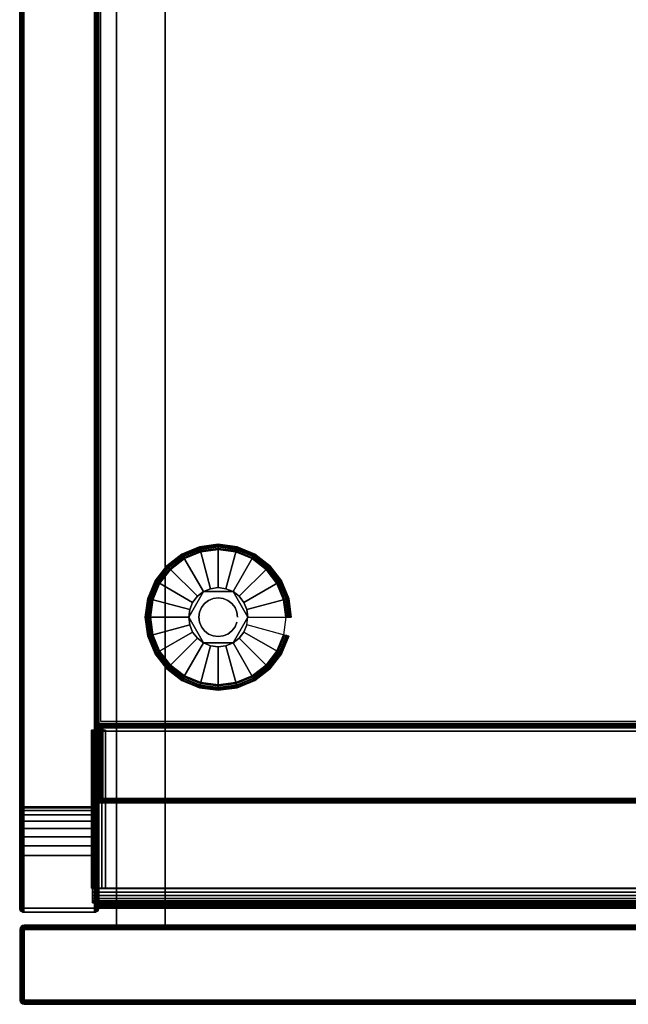
# Model space of a CAD drawing. Units: inches. Extents: x -0.2 to 36, y -21.1 to 0.
# Drawn here: x 0 to 5.8, y -19.9 to -10.5 of the extents above; entities that cross this region are included whole.
import ezdxf

# ---------------------------------------------------------------- set-up
doc = ezdxf.new("R2010")
doc.units = ezdxf.units.IN
doc.header["$MEASUREMENT"] = 0
for name, color, linetype in [('A-FURN-3-STOR-LWR-HRDWR-RAIL', 253, 'Continuous'), ('A-FURN-3-STOR-LWR-LVLR', 253, 'Continuous'), ('A-FURN-3-STOR-LWR-LVLR-HRDWR', 254, 'Continuous'), ('A-FURN-3-STOR-LWR-WD-BTTM-EDGE-HORZ', 255, 'Continuous'), ('A-FURN-3-STOR-LWR-WD-BTTM-SRFC-HORZ', 255, 'Continuous'), ('A-FURN-3-STOR-LWR-WD-DR-EDGE-HORZ', 255, 'Continuous'), ('A-FURN-3-STOR-LWR-WD-DR-EDGE-VERT', 255, 'Continuous'), ('A-FURN-3-STOR-LWR-WD-DR-SRFC-VERT', 255, 'Continuous'), ('A-FURN-3-STOR-LWR-WD-DRWR-EDGE-HORZ', 255, 'Continuous'), ('A-FURN-3-STOR-LWR-WD-DRWR-EDGE-VERT', 255, 'Continuous'), ('A-FURN-3-STOR-LWR-WD-DRWR-INTR', 251, 'Continuous'), ('A-FURN-3-STOR-LWR-WD-DRWR-SRFC-VERT', 255, 'Continuous'), ('A-FURN-3-STOR-LWR-WD-FRNT-EDGE-VERT', 255, 'Continuous'), ('A-FURN-3-STOR-LWR-WD-FRNT-SRFC-VERT', 255, 'Continuous'), ('A-FURN-3-STOR-LWR-WD-SDPNL-CORE', 33, 'Continuous'), ('A-FURN-3-STOR-LWR-WD-SDPNL-EDGE-HORZ', 255, 'Continuous'), ('A-FURN-3-STOR-LWR-WD-SDPNL-EDGE-VERT', 255, 'Continuous'), ('A-FURN-3-STOR-LWR-WD-SDPNL-SRFC-VERT', 255, 'Continuous')]:
    doc.layers.add(name, color=color, linetype=linetype)

msp = doc.modelspace()

# ---------------------------------------------------------------- linework, layer by layer
at = {"layer": 'A-FURN-3-STOR-LWR-HRDWR-RAIL'}
for points in [[(0.7205, -17.2877, 35.8655), (0.7205, -17.2782, 35.25), (0.7205, -18.7782, 35.25), (0.7205, -18.7782, 35.8655)], [(0.855, -18.7782, 35.25), (0.7205, -18.7782, 35.25), (0.7205, -17.2782, 35.25), (0.855, -17.2782, 35.25)], [(0.855, -17.2782, 35.25), (0.855, -17.2877, 35.8655), (0.855, -18.7782, 35.8655), (0.855, -18.7782, 35.25)], [(35.0765, -18.7782, 36), (35.0765, -17.2877, 36), (0.855, -17.2877, 36), (0.855, -18.7782, 36)], [(35.0765, -17.2877, 35.8655), (35.0765, -18.7782, 35.8655), (0.855, -18.7782, 35.8655), (0.855, -17.2877, 35.8655)], [(0.7205, -18.7782, 35.25), (0.855, -18.7782, 35.25), (0.855, -18.7782, 35.8655), (0.7205, -18.7782, 35.8655)], [(0.73, -18.7832, 36), (0.855, -18.7832, 36), (0.855, -18.7832, 35.8655), (0.73, -18.7832, 35.8605)], [(35.2015, -18.7832, 35.25), (35.2015, -18.9177, 35.25), (0.73, -18.9177, 35.25), (0.73, -18.7832, 35.25)], [(0.855, -18.7782, 35.8655), (0.855, -18.7832, 35.8655), (0.855, -18.7832, 36), (0.855, -18.7782, 36)], [(0.73, -18.9177, 35.8655), (0.73, -18.9177, 35.25), (35.2015, -18.9177, 35.25), (35.2015, -18.9177, 35.8655)]]:
    msp.add_3dface(points, dxfattribs=at)
for points, invisible_edges in [([(0.855, -17.2877, 35.8655), (0.855, -17.2782, 35.25), (0.7205, -17.2782, 35.25), (0.7205, -17.2877, 35.8655)], 8), ([(0.855, -17.2877, 35.8655), (0.7205, -17.2877, 35.8655), (0.7251, -17.2877, 35.9003), (0.7385, -17.2877, 35.9328)], 9), ([(0.855, -17.2877, 35.8655), (0.7385, -17.2877, 35.9328), (0.7599, -17.2877, 35.9606), (0.7877, -17.2877, 35.982)], 9), ([(0.855, -17.2877, 35.8655), (0.7877, -17.2877, 35.982), (0.8202, -17.2877, 35.9954), (35.0765, -17.2877, 35.8655)], 5), ([(35.0765, -17.2877, 35.8655), (0.8202, -17.2877, 35.9954), (0.855, -17.2877, 36), (35.0765, -17.2877, 36)], 9), ([(0.7385, -18.7782, 35.9328), (0.7251, -18.7782, 35.9003), (0.7205, -18.7782, 35.8655), (0.855, -18.7782, 35.8655)], 8), ([(0.73, -18.7832, 35.25), (0.73, -18.9177, 35.25), (0.73, -18.9177, 35.8655), (0.73, -18.7832, 35.8605)], 4), ([(0.73, -18.8505, 35.982), (0.73, -18.8181, 35.9954), (0.73, -18.7832, 36), (0.73, -18.7832, 35.8605)], 8), ([(0.73, -18.8997, 35.9328), (0.73, -18.8783, 35.9606), (0.73, -18.8505, 35.982), (0.73, -18.7832, 35.8605)], 12), ([(0.73, -18.9177, 35.8655), (0.73, -18.9132, 35.9003), (0.73, -18.8997, 35.9328), (0.73, -18.7832, 35.8605)], 12), ([(35.0765, -18.7832, 35.8655), (35.2015, -18.7832, 35.8605), (35.2015, -18.7832, 35.25), (0.73, -18.7832, 35.25)], 8), ([(0.73, -18.7832, 35.25), (0.73, -18.7832, 35.8605), (0.855, -18.7832, 35.8655), (35.0765, -18.7832, 35.8655)], 8), ([(0.7877, -18.7782, 35.982), (0.7599, -18.7782, 35.9606), (0.7385, -18.7782, 35.9328), (0.855, -18.7782, 35.8605)], 12), ([(0.855, -18.7782, 36), (0.8202, -18.7782, 35.9954), (0.7877, -18.7782, 35.982), (0.855, -18.7782, 35.8655)], 4)]:
    msp.add_3dface(points, dxfattribs=dict(at, invisible_edges=invisible_edges))
at = {"layer": 'A-FURN-3-STOR-LWR-LVLR'}
for points, invisible_edges in [([(1.6028, -16.7644), (1.4697, -16.6623), (1.6028, -15.6516), (1.7577, -15.5874)], 10), ([(1.7577, -15.5874), (1.924, -15.5655), (1.7577, -16.8286), (1.6028, -16.7644)], 10), ([(1.924, -16.8505), (1.7577, -16.8286), (1.924, -15.5655), (2.0903, -15.5874)], 10), ([(2.0903, -15.5874), (2.2452, -15.6516), (2.0903, -16.8286), (1.924, -16.8505)], 10), ([(1.4697, -15.7537), (1.6028, -15.6516), (1.4697, -16.6623), (1.3676, -16.5292)], 10), ([(2.2452, -16.7644), (2.0903, -16.8286), (2.2452, -15.6516), (2.3783, -15.7537)], 10), ([(1.3676, -16.5292), (1.3034, -16.3743), (1.3676, -15.8868), (1.4697, -15.7537)], 10), ([(2.3783, -15.7537), (2.4804, -15.8868), (2.3783, -16.6623), (2.2452, -16.7644)], 10), ([(1.3034, -16.3743), (1.2815, -16.208), (1.3034, -16.0417), (1.3676, -15.8868)], 8), ([(2.4804, -16.5292), (2.3783, -16.6623), (2.4804, -15.8868), (2.5446, -16.0417)], 10), ([(1.7835, -15.9646, 0.512), (1.6526, -16.1353, 0.512), (1.643, -16.208, 0.512)], 1), ([(1.7835, -15.9646, 0.512), (1.7253, -16.0093, 0.512), (1.6806, -16.0675, 0.512), (1.6526, -16.1353, 0.512)], 8), ([(2.0645, -15.9646, 0.512), (1.8513, -15.9366, 0.512), (1.7835, -15.9646, 0.512)], 1), ([(2.0645, -15.9646, 0.512), (1.9967, -15.9366, 0.512), (1.924, -15.927, 0.512), (1.8513, -15.9366, 0.512)], 8), ([(2.205, -16.208, 0.512), (2.1227, -16.0093, 0.512), (2.0645, -15.9646, 0.512)], 1), ([(2.205, -16.208, 0.512), (2.1954, -16.1353, 0.512), (2.1674, -16.0675, 0.512), (2.1227, -16.0093, 0.512)], 8), ([(2.5446, -16.0417), (2.5665, -16.208), (2.5446, -16.3743), (2.4804, -16.5292)], 8), ([(1.643, -16.208, 0.512), (1.6526, -16.2807, 0.512), (1.6806, -16.3485, 0.512), (1.7253, -16.4067, 0.512)], 8), ([(1.643, -16.208, 0.512), (1.7253, -16.4067, 0.512), (1.7835, -16.4514, 0.512)], 1), ([(2.0645, -16.4514, 0.512), (2.1954, -16.2807, 0.512), (2.205, -16.208, 0.512)], 1), ([(2.0645, -16.4514, 0.512), (2.1227, -16.4067, 0.512), (2.1674, -16.3485, 0.512), (2.1954, -16.2807, 0.512)], 8), ([(1.7835, -16.4514, 0.512), (1.8513, -16.4794, 0.512), (1.924, -16.489, 0.512), (1.9967, -16.4794, 0.512)], 8), ([(1.7835, -16.4514, 0.512), (1.9967, -16.4794, 0.512), (2.0645, -16.4514, 0.512)], 1)]:
    msp.add_3dface(points, dxfattribs=dict(at, invisible_edges=invisible_edges))
at = {"layer": 'A-FURN-3-STOR-LWR-LVLR-HRDWR'}
for points in [[(1.7835, -15.9646, 0.765), (1.7835, -15.9646, 0.512), (1.643, -16.208, 0.512), (1.643, -16.208, 0.765)], [(2.0645, -15.9646, 0.765), (2.0645, -15.9646, 0.512), (1.7835, -15.9646, 0.512), (1.7835, -15.9646, 0.765)], [(2.205, -16.208, 0.765), (2.205, -16.208, 0.512), (2.0645, -15.9646, 0.512), (2.0645, -15.9646, 0.765)], [(1.643, -16.208, 0.765), (1.643, -16.208, 0.512), (1.7835, -16.4514, 0.512), (1.7835, -16.4514, 0.765)], [(2.0645, -16.4514, 0.765), (2.0645, -16.4514, 0.512), (2.205, -16.208, 0.512), (2.205, -16.208, 0.765)], [(1.7835, -16.4514, 0.765), (1.7835, -16.4514, 0.512), (2.0645, -16.4514, 0.512), (2.0645, -16.4514, 0.765)]]:
    msp.add_3dface(points, dxfattribs=at)
at = {"layer": 'A-FURN-3-STOR-LWR-LVLR-HRDWR', "invisible_edges": 8}
for points in [[(2.0645, -15.9646, 0.765), (1.7835, -15.9646, 0.765), (1.643, -16.208, 0.765), (1.7835, -16.4514, 0.765)], [(1.7835, -16.4514, 0.765), (2.0645, -16.4514, 0.765), (2.205, -16.208, 0.765), (2.0645, -15.9646, 0.765)]]:
    msp.add_3dface(points, dxfattribs=at)
at = {"layer": 'A-FURN-3-STOR-LWR-WD-BTTM-SRFC-HORZ'}
for points in [[(0.789, -0.828, 5.527), (0.789, -18.9297, 5.527), (35.211, -18.9297, 5.527), (35.211, -0.828, 5.527)], [(0.809, -17.198, 2.777), (0.809, -0.848, 2.777), (35.191, -0.848, 2.777), (35.191, -17.198, 2.777)], [(35.211, -18.9297, 4.527), (0.789, -18.9297, 4.527), (0.789, -17.218, 4.527), (35.211, -17.218, 4.527)]]:
    msp.add_3dface(points, dxfattribs=at)
at = {"layer": 'A-FURN-3-STOR-LWR-WD-DR-SRFC-VERT'}
for points in [[(17.7735, -19.132, 4.527), (0.0815, -19.132, 4.527), (0.0815, -19.132, 31.1763), (17.7735, -19.132, 31.1763)], [(17.7735, -19.882, 31.1763), (0.0815, -19.882, 31.1763), (0.0815, -19.882, 4.527), (17.7735, -19.882, 4.527)]]:
    msp.add_3dface(points, dxfattribs=at)
at = {"layer": 'A-FURN-3-STOR-LWR-WD-DRWR-INTR'}
for points in [[(1.42, -2.6141, 34.9145), (0.959, -2.6141, 34.9145), (0.959, -19.132, 34.9145), (1.42, -19.132, 34.9145)], [(0.959, -19.132, 34.8547), (0.959, -19.132, 34.9145), (0.959, -2.6141, 34.9145), (0.959, -2.6141, 34.8547)], [(1.42, -19.132, 31.8904), (34.58, -19.132, 31.8904), (34.58, -2.6141, 31.8904), (1.42, -2.6141, 31.8904)], [(1.42, -19.132, 34.9145), (1.42, -19.132, 31.8904), (1.42, -2.6141, 31.8904), (1.42, -2.6141, 34.9145)]]:
    msp.add_3dface(points, dxfattribs=at)
at = {"layer": 'A-FURN-3-STOR-LWR-WD-DRWR-SRFC-VERT'}
for points in [[(17.7735, -19.132, 31.4334), (0.0815, -19.132, 31.4334), (0.0815, -19.132, 35.7809), (17.7735, -19.132, 35.7809)], [(17.7735, -19.882, 35.7809), (0.0815, -19.882, 35.7809), (0.0815, -19.882, 31.4334), (17.7735, -19.882, 31.4334)]]:
    msp.add_3dface(points, dxfattribs=at)
at = {"layer": 'A-FURN-3-STOR-LWR-WD-FRNT-SRFC-VERT'}
for points in [[(35.211, -17.218, 4.527), (35.211, -17.218, 0.539), (0.789, -17.218, 0.539), (0.789, -17.218, 4.527)], [(0.789, -17.968, 4.527), (0.789, -17.968, 0.539), (35.211, -17.968, 0.539), (35.211, -17.968, 4.527)]]:
    msp.add_3dface(points, dxfattribs=at)
at = {"layer": 'A-FURN-3-STOR-LWR-WD-SDPNL-CORE'}
msp.add_3dface([(0.789, -0.078, 36), (0.039, -0.078, 36), (0.039, -18.9687, 36), (0.789, -18.9687, 36)], dxfattribs=at)
at = {"layer": 'A-FURN-3-STOR-LWR-WD-SDPNL-EDGE-VERT'}
for points, invisible_edges in [([(0.039, -18.9687, 36), (0.0403, -18.9788, 36), (0.7877, -18.9788, 36), (0.789, -18.9687, 36)], 2), ([(0.7838, -18.9882, 36), (0.7877, -18.9788, 36), (0.0403, -18.9788, 36), (0.0442, -18.9882, 36)], 10), ([(0.0442, -18.9882, 36), (0.0504, -18.9963, 36), (0.7776, -18.9963, 36), (0.7838, -18.9882, 36)], 10), ([(0.7695, -19.0025, 36), (0.7776, -18.9963, 36), (0.0504, -18.9963, 36), (0.0585, -19.0025, 36)], 10), ([(0.0585, -19.0025, 36), (0.0679, -19.0064, 36), (0.7601, -19.0064, 36), (0.7695, -19.0025, 36)], 10), ([(0.75, -19.0077, 36), (0.7601, -19.0064, 36), (0.0679, -19.0064, 36), (0.078, -19.0077, 36)], 2)]:
    msp.add_3dface(points, dxfattribs=dict(at, invisible_edges=invisible_edges))
at = {"layer": 'A-FURN-3-STOR-LWR-WD-SDPNL-SRFC-VERT'}
for points, invisible_edges in [([(0.039, -0.078, 36), (0.039, -0.078, 0.539), (0.039, -17.968, 0.539), (0.039, -17.968, 4.027)], 8), ([(0.039, -18.468, 4.527), (0.039, -18.9687, 4.527), (0.039, -18.9687, 36), (0.039, -0.078, 36)], 8), ([(0.039, -0.078, 36), (0.039, -0.078, 36), (0.039, -18.3705, 4.5174), (0.039, -18.468, 4.527)], 10), ([(0.039, -18.2767, 4.4889), (0.039, -18.2767, 4.4889), (0.039, -18.3705, 4.5174), (0.039, -0.078, 36)], 12), ([(0.039, -0.078, 36), (0.039, -0.078, 36), (0.039, -18.1902, 4.4427), (0.039, -18.2767, 4.4889)], 10), ([(0.039, -18.1144, 4.3806), (0.039, -18.1144, 4.3806), (0.039, -18.1902, 4.4427), (0.039, -0.078, 36)], 12), ([(0.039, -18.0523, 4.3048), (0.039, -18.0523, 4.3048), (0.039, -18.1144, 4.3806), (0.039, -0.078, 36)], 12), ([(0.039, -18.0061, 4.2183), (0.039, -18.0061, 4.2183), (0.039, -18.0523, 4.3048), (0.039, -0.078, 36)], 12), ([(0.039, -0.078, 36), (0.039, -0.078, 36), (0.039, -17.9776, 4.1245), (0.039, -18.0061, 4.2183)], 10), ([(0.039, -17.968, 4.027), (0.039, -17.968, 4.027), (0.039, -17.9776, 4.1245), (0.039, -0.078, 36)], 12), ([(0.789, -17.968, 0.539), (0.789, -0.078, 0.539), (0.789, -0.078, 36), (0.789, -17.968, 4.027)], 4), ([(0.789, -18.9687, 36), (0.789, -18.9687, 4.527), (0.789, -18.468, 4.527), (0.789, -0.078, 36)], 4), ([(0.789, -18.3705, 4.5174), (0.789, -0.078, 36), (0.789, -0.078, 36), (0.789, -18.468, 4.527)], 5), ([(0.789, -18.3705, 4.5174), (0.789, -18.2767, 4.4889), (0.789, -18.2767, 4.4889), (0.789, -0.078, 36)], 12), ([(0.789, -18.1902, 4.4427), (0.789, -0.078, 36), (0.789, -0.078, 36), (0.789, -18.2767, 4.4889)], 5), ([(0.789, -18.1902, 4.4427), (0.789, -18.1144, 4.3806), (0.789, -18.1144, 4.3806), (0.789, -0.078, 36)], 12), ([(0.789, -18.1144, 4.3806), (0.789, -18.0523, 4.3048), (0.789, -18.0523, 4.3048), (0.789, -0.078, 36)], 12), ([(0.789, -18.0523, 4.3048), (0.789, -18.0061, 4.2183), (0.789, -18.0061, 4.2183), (0.789, -0.078, 36)], 12), ([(0.789, -17.9776, 4.1245), (0.789, -0.078, 36), (0.789, -0.078, 36), (0.789, -18.0061, 4.2183)], 5), ([(0.789, -17.9776, 4.1245), (0.789, -17.968, 4.027), (0.789, -17.968, 4.027), (0.789, -0.078, 36)], 12)]:
    msp.add_3dface(points, dxfattribs=dict(at, invisible_edges=invisible_edges))

# ---------------------------------------------------------------- meshes
at = {"layer": 'A-FURN-3-STOR-LWR-HRDWR-RAIL'}
mesh = msp.add_polymesh((2, 7), dxfattribs=at)
for k, corner in enumerate([(0.7205, -18.7782, 35.8655), (0.7251, -18.7782, 35.9003), (0.7385, -18.7782, 35.9328), (0.7599, -18.7782, 35.9606), (0.7877, -18.7782, 35.982), (0.8202, -18.7782, 35.9954), (0.855, -18.7782, 36), (0.7205, -17.2877, 35.8655), (0.7251, -17.2877, 35.9003), (0.7385, -17.2877, 35.9328), (0.7599, -17.2877, 35.9606), (0.7877, -17.2877, 35.982), (0.8202, -17.2877, 35.9954), (0.855, -17.2877, 36)]):
    mesh.set_mesh_vertex(divmod(k, 7), corner)
mesh = msp.add_polymesh((2, 7), dxfattribs=at)
for k, corner in enumerate([(0.73, -18.7832, 36), (0.73, -18.8181, 35.9954), (0.73, -18.8505, 35.982), (0.73, -18.8783, 35.9606), (0.73, -18.8997, 35.9328), (0.73, -18.9132, 35.9003), (0.73, -18.9177, 35.8655), (35.2015, -18.7832, 36), (35.2015, -18.8181, 35.9954), (35.2015, -18.8505, 35.982), (35.2015, -18.8783, 35.9606), (35.2015, -18.8997, 35.9328), (35.2015, -18.9132, 35.9003), (35.2015, -18.9177, 35.8655)]):
    mesh.set_mesh_vertex(divmod(k, 7), corner)
at = {"layer": 'A-FURN-3-STOR-LWR-LVLR'}
mesh = msp.add_polymesh((24, 9), dxfattribs=dict(at, m_close=True))
for k, corner in enumerate([(2.205, -16.208, 0.512), (2.5763, -16.208, 0.438), (2.5969, -16.208, 0.4286), (2.6113, -16.208, 0.4111), (2.6165, -16.208, 0.389), (2.6165, -16.208, 0.05), (2.6098, -16.208, 0.025), (2.5915, -16.208, 0.0067), (2.5665, -16.208), (2.1954, -16.1353, 0.512), (2.554, -16.0392, 0.438), (2.574, -16.0338, 0.4286), (2.5879, -16.0301, 0.4111), (2.5929, -16.0288, 0.389), (2.5929, -16.0288, 0.05), (2.5864, -16.0305, 0.025), (2.5688, -16.0352, 0.0067), (2.5446, -16.0417), (2.1674, -16.0675, 0.512), (2.4889, -15.8819, 0.438), (2.5068, -15.8715, 0.4286), (2.5193, -15.8643, 0.4111), (2.5237, -15.8618, 0.389), (2.5237, -15.8618, 0.05), (2.5179, -15.8651, 0.025), (2.5021, -15.8743, 0.0067), (2.4804, -15.8868), (2.1227, -16.0093, 0.512), (2.3852, -15.7468, 0.438), (2.3998, -15.7322, 0.4286), (2.41, -15.722, 0.4111), (2.4137, -15.7183, 0.389), (2.4137, -15.7183, 0.05), (2.4089, -15.7231, 0.025), (2.396, -15.736, 0.0067), (2.3783, -15.7537), (2.0645, -15.9646, 0.512), (2.2501, -15.6431, 0.438), (2.2605, -15.6252, 0.4286), (2.2677, -15.6127, 0.4111), (2.2703, -15.6083, 0.389), (2.2703, -15.6083, 0.05), (2.2669, -15.6141, 0.025), (2.2577, -15.6299, 0.0067), (2.2452, -15.6516), (1.9967, -15.9366, 0.512), (2.0928, -15.578, 0.438), (2.0982, -15.558, 0.4286), (2.1019, -15.5441, 0.4111), (2.1032, -15.5391, 0.389), (2.1032, -15.5391, 0.05), (2.1015, -15.5456, 0.025), (2.0968, -15.5632, 0.0067), (2.0903, -15.5874), (1.924, -15.927, 0.512), (1.924, -15.5557, 0.438), (1.924, -15.5351, 0.4286), (1.924, -15.5207, 0.4111), (1.924, -15.5155, 0.389), (1.924, -15.5155, 0.05), (1.924, -15.5222, 0.025), (1.924, -15.5405, 0.0067), (1.924, -15.5655), (1.8513, -15.9366, 0.512), (1.7552, -15.578, 0.438), (1.7498, -15.558, 0.4286), (1.7461, -15.5441, 0.4111), (1.7448, -15.5391, 0.389), (1.7448, -15.5391, 0.05), (1.7465, -15.5456, 0.025), (1.7512, -15.5632, 0.0067), (1.7577, -15.5874), (1.7835, -15.9646, 0.512), (1.5979, -15.6431, 0.438), (1.5875, -15.6252, 0.4286), (1.5803, -15.6127, 0.4111), (1.5777, -15.6083, 0.389), (1.5777, -15.6083, 0.05), (1.5811, -15.6141, 0.025), (1.5902, -15.6299, 0.0067), (1.6028, -15.6516), (1.7253, -16.0093, 0.512), (1.4628, -15.7468, 0.438), (1.4482, -15.7322, 0.4286), (1.438, -15.722, 0.4111), (1.4343, -15.7183, 0.389), (1.4343, -15.7183, 0.05), (1.4391, -15.7231, 0.025), (1.452, -15.736, 0.0067), (1.4697, -15.7537), (1.6806, -16.0675, 0.512), (1.3591, -15.8819, 0.438), (1.3412, -15.8715, 0.4286), (1.3287, -15.8643, 0.4111), (1.3243, -15.8618, 0.389), (1.3243, -15.8618, 0.05), (1.3301, -15.8651, 0.025), (1.3459, -15.8743, 0.0067), (1.3676, -15.8868), (1.6526, -16.1353, 0.512), (1.294, -16.0392, 0.438), (1.274, -16.0338, 0.4286), (1.2601, -16.0301, 0.4111), (1.2551, -16.0288, 0.389), (1.2551, -16.0288, 0.05), (1.2616, -16.0305, 0.025), (1.2792, -16.0352, 0.0067), (1.3034, -16.0417), (1.643, -16.208, 0.512), (1.2717, -16.208, 0.438), (1.2511, -16.208, 0.4286), (1.2367, -16.208, 0.4111), (1.2315, -16.208, 0.389), (1.2315, -16.208, 0.05), (1.2382, -16.208, 0.025), (1.2565, -16.208, 0.0067), (1.2815, -16.208), (1.6526, -16.2807, 0.512), (1.294, -16.3768, 0.438), (1.274, -16.3822, 0.4286), (1.2601, -16.3859, 0.4111), (1.2551, -16.3872, 0.389), (1.2551, -16.3872, 0.05), (1.2616, -16.3855, 0.025), (1.2792, -16.3808, 0.0067), (1.3034, -16.3743), (1.6806, -16.3485, 0.512), (1.3591, -16.5341, 0.438), (1.3412, -16.5445, 0.4286), (1.3287, -16.5517, 0.4111), (1.3243, -16.5543, 0.389), (1.3243, -16.5543, 0.05), (1.3301, -16.5509, 0.025), (1.3459, -16.5418, 0.0067), (1.3676, -16.5292), (1.7253, -16.4067, 0.512), (1.4628, -16.6692, 0.438), (1.4482, -16.6838, 0.4286), (1.438, -16.694, 0.4111), (1.4343, -16.6977, 0.389), (1.4343, -16.6977, 0.05), (1.4391, -16.6929, 0.025), (1.452, -16.68, 0.0067), (1.4697, -16.6623), (1.7835, -16.4514, 0.512), (1.5979, -16.7729, 0.438), (1.5875, -16.7908, 0.4286), (1.5803, -16.8033, 0.4111), (1.5777, -16.8077, 0.389), (1.5777, -16.8077, 0.05), (1.5811, -16.8019, 0.025), (1.5902, -16.7861, 0.0067), (1.6028, -16.7644), (1.8513, -16.4794, 0.512), (1.7552, -16.838, 0.438), (1.7498, -16.858, 0.4286), (1.7461, -16.8719, 0.4111), (1.7448, -16.8769, 0.389), (1.7448, -16.8769, 0.05), (1.7465, -16.8704, 0.025), (1.7512, -16.8528, 0.0067), (1.7577, -16.8286), (1.924, -16.489, 0.512), (1.924, -16.8603, 0.438), (1.924, -16.8809, 0.4286), (1.924, -16.8953, 0.4111), (1.924, -16.9005, 0.389), (1.924, -16.9005, 0.05), (1.924, -16.8938, 0.025), (1.924, -16.8755, 0.0067), (1.924, -16.8505), (1.9967, -16.4794, 0.512), (2.0928, -16.838, 0.438), (2.0982, -16.858, 0.4286), (2.1019, -16.8719, 0.4111), (2.1032, -16.8769, 0.389), (2.1032, -16.8769, 0.05), (2.1015, -16.8704, 0.025), (2.0968, -16.8528, 0.0067), (2.0903, -16.8286), (2.0645, -16.4514, 0.512), (2.2501, -16.7729, 0.438), (2.2605, -16.7908, 0.4286), (2.2677, -16.8033, 0.4111), (2.2703, -16.8077, 0.389), (2.2703, -16.8077, 0.05), (2.2669, -16.8019, 0.025), (2.2577, -16.7861, 0.0067), (2.2452, -16.7644), (2.1227, -16.4067, 0.512), (2.3852, -16.6692, 0.438), (2.3998, -16.6838, 0.4286), (2.41, -16.694, 0.4111), (2.4137, -16.6977, 0.389), (2.4137, -16.6977, 0.05), (2.4089, -16.6929, 0.025), (2.396, -16.68, 0.0067), (2.3783, -16.6623), (2.1674, -16.3485, 0.512), (2.4889, -16.5341, 0.438), (2.5068, -16.5445, 0.4286), (2.5193, -16.5517, 0.4111), (2.5237, -16.5543, 0.389), (2.5237, -16.5543, 0.05), (2.5179, -16.5509, 0.025), (2.5021, -16.5418, 0.0067), (2.4804, -16.5292), (2.1954, -16.2807, 0.512), (2.554, -16.3768, 0.438), (2.574, -16.3822, 0.4286), (2.5879, -16.3859, 0.4111), (2.5929, -16.3872, 0.389), (2.5929, -16.3872, 0.05), (2.5864, -16.3855, 0.025), (2.5688, -16.3808, 0.0067), (2.5446, -16.3743)]):
    mesh.set_mesh_vertex(divmod(k, 9), corner)
mesh = msp.add_polymesh((2, 24), dxfattribs=dict(at, n_close=True))
for k, corner in enumerate([(2.108, -16.208, 0.765), (2.1017, -16.1604, 0.765), (2.0833, -16.116, 0.765), (2.0541, -16.0779, 0.765), (2.016, -16.0487, 0.765), (1.9716, -16.0303, 0.765), (1.924, -16.024, 0.765), (1.8764, -16.0303, 0.765), (1.832, -16.0487, 0.765), (1.7939, -16.0779, 0.765), (1.7647, -16.116, 0.765), (1.7463, -16.1604, 0.765), (1.74, -16.208, 0.765), (1.7463, -16.2556, 0.765), (1.7647, -16.3, 0.765), (1.7939, -16.3381, 0.765), (1.832, -16.3673, 0.765), (1.8764, -16.3857, 0.765), (1.924, -16.392, 0.765), (1.9716, -16.3857, 0.765), (2.016, -16.3673, 0.765), (2.0541, -16.3381, 0.765), (2.0833, -16.3, 0.765), (2.1017, -16.2556, 0.765), (2.108, -16.208, 2.777), (2.1017, -16.1604, 2.777), (2.0833, -16.116, 2.777), (2.0541, -16.0779, 2.777), (2.016, -16.0487, 2.777), (1.9716, -16.0303, 2.777), (1.924, -16.024, 2.777), (1.8764, -16.0303, 2.777), (1.832, -16.0487, 2.777), (1.7939, -16.0779, 2.777), (1.7647, -16.116, 2.777), (1.7463, -16.1604, 2.777), (1.74, -16.208, 2.777), (1.7463, -16.2556, 2.777), (1.7647, -16.3, 2.777), (1.7939, -16.3381, 2.777), (1.832, -16.3673, 2.777), (1.8764, -16.3857, 2.777), (1.924, -16.392, 2.777), (1.9716, -16.3857, 2.777), (2.016, -16.3673, 2.777), (2.0541, -16.3381, 2.777), (2.0833, -16.3, 2.777), (2.1017, -16.2556, 2.777)]):
    mesh.set_mesh_vertex(divmod(k, 24), corner)
at = {"layer": 'A-FURN-3-STOR-LWR-WD-BTTM-EDGE-HORZ'}
mesh = msp.add_polymesh((2, 14), dxfattribs=at)
for k, corner in enumerate([(0.789, -18.9297, 5.527), (0.789, -18.9398, 5.5257), (0.789, -18.9492, 5.5218), (0.789, -18.9573, 5.5156), (0.789, -18.9635, 5.5075), (0.789, -18.9674, 5.4981), (0.789, -18.9687, 5.488), (0.789, -18.9687, 4.566), (0.789, -18.9674, 4.5559), (0.789, -18.9635, 4.5465), (0.789, -18.9573, 4.5384), (0.789, -18.9492, 4.5322), (0.789, -18.9398, 4.5283), (0.789, -18.9297, 4.527), (35.211, -18.9297, 5.527), (35.211, -18.9398, 5.5257), (35.211, -18.9492, 5.5218), (35.211, -18.9573, 5.5156), (35.211, -18.9635, 5.5075), (35.211, -18.9674, 5.4981), (35.211, -18.9687, 5.488), (35.211, -18.9687, 4.566), (35.211, -18.9674, 4.5559), (35.211, -18.9635, 4.5465), (35.211, -18.9573, 4.5384), (35.211, -18.9492, 4.5322), (35.211, -18.9398, 4.5283), (35.211, -18.9297, 4.527)]):
    mesh.set_mesh_vertex(divmod(k, 14), corner)
at = {"layer": 'A-FURN-3-STOR-LWR-WD-DR-EDGE-HORZ'}
mesh = msp.add_polymesh((7, 10), dxfattribs=at)
for k, corner in enumerate([(0.0815, -19.132, 4.527), (0.0815, -19.135, 4.5121), (0.0815, -19.1434, 4.4994), (0.0815, -19.1561, 4.491), (0.0815, -19.171, 4.488), (0.0815, -19.843, 4.488), (0.0815, -19.8579, 4.491), (0.0815, -19.8706, 4.4994), (0.0815, -19.879, 4.5121), (0.0815, -19.882, 4.527), (0.0815, -19.132, 4.527), (0.0776, -19.135, 4.5126), (0.0744, -19.1434, 4.5004), (0.0722, -19.1561, 4.4922), (0.0714, -19.171, 4.4893), (0.0714, -19.843, 4.4893), (0.0722, -19.8579, 4.4922), (0.0744, -19.8706, 4.5004), (0.0776, -19.879, 4.5126), (0.0815, -19.882, 4.527), (0.0815, -19.132, 4.527), (0.074, -19.135, 4.5141), (0.0677, -19.1434, 4.5031), (0.0635, -19.1561, 4.4958), (0.062, -19.171, 4.4932), (0.062, -19.843, 4.4932), (0.0635, -19.8579, 4.4958), (0.0677, -19.8706, 4.5031), (0.074, -19.879, 4.5141), (0.0815, -19.882, 4.527), (0.0815, -19.132, 4.527), (0.0709, -19.135, 4.5164), (0.062, -19.1434, 4.5075), (0.056, -19.1561, 4.5015), (0.0539, -19.171, 4.4994), (0.0539, -19.843, 4.4994), (0.056, -19.8579, 4.5015), (0.062, -19.8706, 4.5075), (0.0709, -19.879, 4.5164), (0.0815, -19.882, 4.527), (0.0815, -19.132, 4.527), (0.0686, -19.135, 4.5195), (0.0576, -19.1434, 4.5132), (0.0503, -19.1561, 4.509), (0.0477, -19.171, 4.5075), (0.0477, -19.843, 4.5075), (0.0503, -19.8579, 4.509), (0.0576, -19.8706, 4.5132), (0.0686, -19.879, 4.5195), (0.0815, -19.882, 4.527), (0.0815, -19.132, 4.527), (0.0671, -19.135, 4.5231), (0.0549, -19.1434, 4.5199), (0.0467, -19.1561, 4.5177), (0.0438, -19.171, 4.5169), (0.0438, -19.843, 4.5169), (0.0467, -19.8579, 4.5177), (0.0549, -19.8706, 4.5199), (0.0671, -19.879, 4.5231), (0.0815, -19.882, 4.527), (0.0815, -19.132, 4.527), (0.0666, -19.135, 4.527), (0.0539, -19.1434, 4.527), (0.0455, -19.1561, 4.527), (0.0425, -19.171, 4.527), (0.0425, -19.843, 4.527), (0.0455, -19.8579, 4.527), (0.0539, -19.8706, 4.527), (0.0666, -19.879, 4.527), (0.0815, -19.882, 4.527)]):
    mesh.set_mesh_vertex(divmod(k, 10), corner)
mesh = msp.add_polymesh((7, 10), dxfattribs=at)
for k, corner in enumerate([(0.0815, -19.132, 31.1763), (0.0666, -19.135, 31.1763), (0.0539, -19.1434, 31.1763), (0.0455, -19.1561, 31.1763), (0.0425, -19.171, 31.1763), (0.0425, -19.843, 31.1763), (0.0455, -19.8579, 31.1763), (0.0539, -19.8706, 31.1763), (0.0666, -19.879, 31.1763), (0.0815, -19.882, 31.1763), (0.0815, -19.132, 31.1763), (0.0671, -19.135, 31.1801), (0.0549, -19.1434, 31.1834), (0.0467, -19.1561, 31.1856), (0.0438, -19.171, 31.1864), (0.0438, -19.843, 31.1864), (0.0467, -19.8579, 31.1856), (0.0549, -19.8706, 31.1834), (0.0671, -19.879, 31.1801), (0.0815, -19.882, 31.1763), (0.0815, -19.132, 31.1763), (0.0686, -19.135, 31.1837), (0.0576, -19.1434, 31.1901), (0.0503, -19.1561, 31.1943), (0.0477, -19.171, 31.1958), (0.0477, -19.843, 31.1958), (0.0503, -19.8579, 31.1943), (0.0576, -19.8706, 31.1901), (0.0686, -19.879, 31.1837), (0.0815, -19.882, 31.1763), (0.0815, -19.132, 31.1763), (0.0709, -19.135, 31.1868), (0.062, -19.1434, 31.1958), (0.056, -19.1561, 31.2018), (0.0539, -19.171, 31.2039), (0.0539, -19.843, 31.2039), (0.056, -19.8579, 31.2018), (0.062, -19.8706, 31.1958), (0.0709, -19.879, 31.1868), (0.0815, -19.882, 31.1763), (0.0815, -19.132, 31.1763), (0.074, -19.135, 31.1892), (0.0677, -19.1434, 31.2002), (0.0635, -19.1561, 31.2075), (0.062, -19.171, 31.2101), (0.062, -19.843, 31.2101), (0.0635, -19.8579, 31.2075), (0.0677, -19.8706, 31.2002), (0.074, -19.879, 31.1892), (0.0815, -19.882, 31.1763), (0.0815, -19.132, 31.1763), (0.0776, -19.135, 31.1907), (0.0744, -19.1434, 31.2029), (0.0722, -19.1561, 31.2111), (0.0714, -19.171, 31.2139), (0.0714, -19.843, 31.2139), (0.0722, -19.8579, 31.2111), (0.0744, -19.8706, 31.2029), (0.0776, -19.879, 31.1907), (0.0815, -19.882, 31.1763), (0.0815, -19.132, 31.1763), (0.0815, -19.135, 31.1912), (0.0815, -19.1434, 31.2039), (0.0815, -19.1561, 31.2123), (0.0815, -19.171, 31.2153), (0.0815, -19.843, 31.2153), (0.0815, -19.8579, 31.2123), (0.0815, -19.8706, 31.2039), (0.0815, -19.879, 31.1912), (0.0815, -19.882, 31.1763)]):
    mesh.set_mesh_vertex(divmod(k, 10), corner)
mesh = msp.add_polymesh((2, 10), dxfattribs=at)
for k, corner in enumerate([(17.7735, -19.132, 4.527), (17.7735, -19.135, 4.5121), (17.7735, -19.1434, 4.4994), (17.7735, -19.1561, 4.491), (17.7735, -19.171, 4.488), (17.7735, -19.843, 4.488), (17.7735, -19.8579, 4.491), (17.7735, -19.8706, 4.4994), (17.7735, -19.879, 4.5121), (17.7735, -19.882, 4.527), (0.0815, -19.132, 4.527), (0.0815, -19.135, 4.5121), (0.0815, -19.1434, 4.4994), (0.0815, -19.1561, 4.491), (0.0815, -19.171, 4.488), (0.0815, -19.843, 4.488), (0.0815, -19.8579, 4.491), (0.0815, -19.8706, 4.4994), (0.0815, -19.879, 4.5121), (0.0815, -19.882, 4.527)]):
    mesh.set_mesh_vertex(divmod(k, 10), corner)
mesh = msp.add_polymesh((2, 10), dxfattribs=at)
for k, corner in enumerate([(0.0815, -19.132, 31.1763), (0.0815, -19.135, 31.1912), (0.0815, -19.1434, 31.2039), (0.0815, -19.1561, 31.2123), (0.0815, -19.171, 31.2153), (0.0815, -19.843, 31.2153), (0.0815, -19.8579, 31.2123), (0.0815, -19.8706, 31.2039), (0.0815, -19.879, 31.1912), (0.0815, -19.882, 31.1763), (17.7735, -19.132, 31.1763), (17.7735, -19.135, 31.1912), (17.7735, -19.1434, 31.2039), (17.7735, -19.1561, 31.2123), (17.7735, -19.171, 31.2153), (17.7735, -19.843, 31.2153), (17.7735, -19.8579, 31.2123), (17.7735, -19.8706, 31.2039), (17.7735, -19.879, 31.1912), (17.7735, -19.882, 31.1763)]):
    mesh.set_mesh_vertex(divmod(k, 10), corner)
at = {"layer": 'A-FURN-3-STOR-LWR-WD-DR-EDGE-VERT'}
mesh = msp.add_polymesh((2, 10), dxfattribs=at)
for k, corner in enumerate([(0.0815, -19.132, 4.527), (0.0666, -19.135, 4.527), (0.0539, -19.1434, 4.527), (0.0455, -19.1561, 4.527), (0.0425, -19.171, 4.527), (0.0425, -19.843, 4.527), (0.0455, -19.8579, 4.527), (0.0539, -19.8706, 4.527), (0.0666, -19.879, 4.527), (0.0815, -19.882, 4.527), (0.0815, -19.132, 31.1763), (0.0666, -19.135, 31.1763), (0.0539, -19.1434, 31.1763), (0.0455, -19.1561, 31.1763), (0.0425, -19.171, 31.1763), (0.0425, -19.843, 31.1763), (0.0455, -19.8579, 31.1763), (0.0539, -19.8706, 31.1763), (0.0666, -19.879, 31.1763), (0.0815, -19.882, 31.1763)]):
    mesh.set_mesh_vertex(divmod(k, 10), corner)
at = {"layer": 'A-FURN-3-STOR-LWR-WD-DRWR-EDGE-HORZ'}
mesh = msp.add_polymesh((7, 10), dxfattribs=at)
for k, corner in enumerate([(0.0815, -19.132, 31.4334), (0.0815, -19.135, 31.4184), (0.0815, -19.1434, 31.4058), (0.0815, -19.1561, 31.3973), (0.0815, -19.171, 31.3944), (0.0815, -19.843, 31.3944), (0.0815, -19.8579, 31.3973), (0.0815, -19.8706, 31.4058), (0.0815, -19.879, 31.4184), (0.0815, -19.882, 31.4334), (0.0815, -19.132, 31.4334), (0.0776, -19.135, 31.419), (0.0744, -19.1434, 31.4067), (0.0722, -19.1561, 31.3986), (0.0714, -19.171, 31.3957), (0.0714, -19.843, 31.3957), (0.0722, -19.8579, 31.3986), (0.0744, -19.8706, 31.4067), (0.0776, -19.879, 31.419), (0.0815, -19.882, 31.4334), (0.0815, -19.132, 31.4334), (0.074, -19.135, 31.4204), (0.0677, -19.1434, 31.4095), (0.0635, -19.1561, 31.4022), (0.062, -19.171, 31.3996), (0.062, -19.843, 31.3996), (0.0635, -19.8579, 31.4022), (0.0677, -19.8706, 31.4095), (0.074, -19.879, 31.4204), (0.0815, -19.882, 31.4334), (0.0815, -19.132, 31.4334), (0.0709, -19.135, 31.4228), (0.062, -19.1434, 31.4139), (0.056, -19.1561, 31.4079), (0.0539, -19.171, 31.4058), (0.0539, -19.843, 31.4058), (0.056, -19.8579, 31.4079), (0.062, -19.8706, 31.4139), (0.0709, -19.879, 31.4228), (0.0815, -19.882, 31.4334), (0.0815, -19.132, 31.4334), (0.0686, -19.135, 31.4259), (0.0576, -19.1434, 31.4196), (0.0503, -19.1561, 31.4154), (0.0477, -19.171, 31.4139), (0.0477, -19.843, 31.4139), (0.0503, -19.8579, 31.4154), (0.0576, -19.8706, 31.4196), (0.0686, -19.879, 31.4259), (0.0815, -19.882, 31.4334), (0.0815, -19.132, 31.4334), (0.0671, -19.135, 31.4295), (0.0549, -19.1434, 31.4262), (0.0467, -19.1561, 31.424), (0.0438, -19.171, 31.4233), (0.0438, -19.843, 31.4233), (0.0467, -19.8579, 31.424), (0.0549, -19.8706, 31.4262), (0.0671, -19.879, 31.4295), (0.0815, -19.882, 31.4334), (0.0815, -19.132, 31.4334), (0.0666, -19.135, 31.4334), (0.0539, -19.1434, 31.4334), (0.0455, -19.1561, 31.4334), (0.0425, -19.171, 31.4334), (0.0425, -19.843, 31.4334), (0.0455, -19.8579, 31.4334), (0.0539, -19.8706, 31.4334), (0.0666, -19.879, 31.4334), (0.0815, -19.882, 31.4334)]):
    mesh.set_mesh_vertex(divmod(k, 10), corner)
mesh = msp.add_polymesh((7, 10), dxfattribs=at)
for k, corner in enumerate([(0.0815, -19.132, 35.7809), (0.0666, -19.135, 35.7809), (0.0539, -19.1434, 35.7809), (0.0455, -19.1561, 35.7809), (0.0425, -19.171, 35.7809), (0.0425, -19.843, 35.7809), (0.0455, -19.8579, 35.7809), (0.0539, -19.8706, 35.7809), (0.0666, -19.879, 35.7809), (0.0815, -19.882, 35.7809), (0.0815, -19.132, 35.7809), (0.0671, -19.135, 35.7848), (0.0549, -19.1434, 35.788), (0.0467, -19.1561, 35.7902), (0.0438, -19.171, 35.791), (0.0438, -19.843, 35.791), (0.0467, -19.8579, 35.7902), (0.0549, -19.8706, 35.788), (0.0671, -19.879, 35.7848), (0.0815, -19.882, 35.7809), (0.0815, -19.132, 35.7809), (0.0686, -19.135, 35.7884), (0.0576, -19.1434, 35.7947), (0.0503, -19.1561, 35.7989), (0.0477, -19.171, 35.8004), (0.0477, -19.843, 35.8004), (0.0503, -19.8579, 35.7989), (0.0576, -19.8706, 35.7947), (0.0686, -19.879, 35.7884), (0.0815, -19.882, 35.7809), (0.0815, -19.132, 35.7809), (0.0709, -19.135, 35.7915), (0.062, -19.1434, 35.8004), (0.056, -19.1561, 35.8064), (0.0539, -19.171, 35.8085), (0.0539, -19.843, 35.8085), (0.056, -19.8579, 35.8064), (0.062, -19.8706, 35.8004), (0.0709, -19.879, 35.7915), (0.0815, -19.882, 35.7809), (0.0815, -19.132, 35.7809), (0.074, -19.135, 35.7938), (0.0677, -19.1434, 35.8048), (0.0635, -19.1561, 35.8121), (0.062, -19.171, 35.8147), (0.062, -19.843, 35.8147), (0.0635, -19.8579, 35.8121), (0.0677, -19.8706, 35.8048), (0.074, -19.879, 35.7938), (0.0815, -19.882, 35.7809), (0.0815, -19.132, 35.7809), (0.0776, -19.135, 35.7953), (0.0744, -19.1434, 35.8075), (0.0722, -19.1561, 35.8157), (0.0714, -19.171, 35.8186), (0.0714, -19.843, 35.8186), (0.0722, -19.8579, 35.8157), (0.0744, -19.8706, 35.8075), (0.0776, -19.879, 35.7953), (0.0815, -19.882, 35.7809), (0.0815, -19.132, 35.7809), (0.0815, -19.135, 35.7958), (0.0815, -19.1434, 35.8085), (0.0815, -19.1561, 35.8169), (0.0815, -19.171, 35.8199), (0.0815, -19.843, 35.8199), (0.0815, -19.8579, 35.8169), (0.0815, -19.8706, 35.8085), (0.0815, -19.879, 35.7958), (0.0815, -19.882, 35.7809)]):
    mesh.set_mesh_vertex(divmod(k, 10), corner)
mesh = msp.add_polymesh((2, 10), dxfattribs=at)
for k, corner in enumerate([(17.7735, -19.132, 31.4334), (17.7735, -19.135, 31.4184), (17.7735, -19.1434, 31.4058), (17.7735, -19.1561, 31.3973), (17.7735, -19.171, 31.3944), (17.7735, -19.843, 31.3944), (17.7735, -19.8579, 31.3973), (17.7735, -19.8706, 31.4058), (17.7735, -19.879, 31.4184), (17.7735, -19.882, 31.4334), (0.0815, -19.132, 31.4334), (0.0815, -19.135, 31.4184), (0.0815, -19.1434, 31.4058), (0.0815, -19.1561, 31.3973), (0.0815, -19.171, 31.3944), (0.0815, -19.843, 31.3944), (0.0815, -19.8579, 31.3973), (0.0815, -19.8706, 31.4058), (0.0815, -19.879, 31.4184), (0.0815, -19.882, 31.4334)]):
    mesh.set_mesh_vertex(divmod(k, 10), corner)
mesh = msp.add_polymesh((2, 10), dxfattribs=at)
for k, corner in enumerate([(0.0815, -19.132, 35.7809), (0.0815, -19.135, 35.7958), (0.0815, -19.1434, 35.8085), (0.0815, -19.1561, 35.8169), (0.0815, -19.171, 35.8199), (0.0815, -19.843, 35.8199), (0.0815, -19.8579, 35.8169), (0.0815, -19.8706, 35.8085), (0.0815, -19.879, 35.7958), (0.0815, -19.882, 35.7809), (17.7735, -19.132, 35.7809), (17.7735, -19.135, 35.7958), (17.7735, -19.1434, 35.8085), (17.7735, -19.1561, 35.8169), (17.7735, -19.171, 35.8199), (17.7735, -19.843, 35.8199), (17.7735, -19.8579, 35.8169), (17.7735, -19.8706, 35.8085), (17.7735, -19.879, 35.7958), (17.7735, -19.882, 35.7809)]):
    mesh.set_mesh_vertex(divmod(k, 10), corner)
at = {"layer": 'A-FURN-3-STOR-LWR-WD-DRWR-EDGE-VERT'}
mesh = msp.add_polymesh((2, 10), dxfattribs=at)
for k, corner in enumerate([(0.0815, -19.132, 31.4334), (0.0666, -19.135, 31.4334), (0.0539, -19.1434, 31.4334), (0.0455, -19.1561, 31.4334), (0.0425, -19.171, 31.4334), (0.0425, -19.843, 31.4334), (0.0455, -19.8579, 31.4334), (0.0539, -19.8706, 31.4334), (0.0666, -19.879, 31.4334), (0.0815, -19.882, 31.4334), (0.0815, -19.132, 35.7809), (0.0666, -19.135, 35.7809), (0.0539, -19.1434, 35.7809), (0.0455, -19.1561, 35.7809), (0.0425, -19.171, 35.7809), (0.0425, -19.843, 35.7809), (0.0455, -19.8579, 35.7809), (0.0539, -19.8706, 35.7809), (0.0666, -19.879, 35.7809), (0.0815, -19.882, 35.7809)]):
    mesh.set_mesh_vertex(divmod(k, 10), corner)
at = {"layer": 'A-FURN-3-STOR-LWR-WD-FRNT-EDGE-VERT'}
mesh = msp.add_polymesh((2, 14), dxfattribs=at)
for k, corner in enumerate([(0.789, -17.968, 0.539), (0.791, -17.966, 0.527), (0.7961, -17.9609, 0.5168), (0.803, -17.954, 0.5092), (0.811, -17.946, 0.504), (0.8196, -17.9374, 0.501), (0.8284, -17.9286, 0.5), (0.8284, -17.2566, 0.5), (0.8196, -17.2486, 0.501), (0.811, -17.24, 0.504), (0.803, -17.232, 0.5092), (0.7961, -17.2251, 0.5168), (0.791, -17.22, 0.527), (0.789, -17.218, 0.539), (35.211, -17.968, 0.539), (35.209, -17.966, 0.527), (35.2039, -17.9609, 0.5168), (35.197, -17.954, 0.5092), (35.189, -17.946, 0.504), (35.1804, -17.9374, 0.501), (35.1716, -17.9286, 0.5), (35.1716, -17.2566, 0.5), (35.1804, -17.2486, 0.501), (35.189, -17.24, 0.504), (35.197, -17.232, 0.5092), (35.2039, -17.2251, 0.5168), (35.209, -17.22, 0.527), (35.211, -17.218, 0.539)]):
    mesh.set_mesh_vertex(divmod(k, 14), corner)
mesh = msp.add_polymesh((2, 7), dxfattribs=at)
for k, corner in enumerate([(0.789, -17.218, 0.539), (0.791, -17.22, 0.527), (0.7961, -17.2251, 0.5168), (0.803, -17.232, 0.5092), (0.811, -17.24, 0.504), (0.8196, -17.2486, 0.501), (0.8284, -17.2574, 0.5), (0.789, -17.968, 0.539), (0.791, -17.966, 0.527), (0.7961, -17.9609, 0.5168), (0.803, -17.954, 0.5092), (0.811, -17.946, 0.504), (0.8196, -17.9374, 0.501), (0.8284, -17.9286, 0.5)]):
    mesh.set_mesh_vertex(divmod(k, 7), corner)
at = {"layer": 'A-FURN-3-STOR-LWR-WD-SDPNL-EDGE-HORZ'}
mesh = msp.add_polymesh((2, 14), dxfattribs=at)
for k, corner in enumerate([(0.789, -17.968, 0.539), (0.7877, -17.9781, 0.5289), (0.7838, -17.9875, 0.5195), (0.7776, -17.9956, 0.5114), (0.7695, -18.0018, 0.5052), (0.7601, -18.0057, 0.5013), (0.75, -18.007, 0.5), (0.078, -18.007, 0.5), (0.0679, -18.0057, 0.5013), (0.0585, -18.0018, 0.5052), (0.0504, -17.9956, 0.5114), (0.0442, -17.9875, 0.5195), (0.0403, -17.9781, 0.5289), (0.039, -17.968, 0.539), (0.789, -0.078, 0.539), (0.7877, -0.0679, 0.5289), (0.7838, -0.0585, 0.5195), (0.7776, -0.0504, 0.5114), (0.7695, -0.0442, 0.5052), (0.7601, -0.0403, 0.5013), (0.75, -0.039, 0.5), (0.078, -0.039, 0.5), (0.0679, -0.0403, 0.5013), (0.0585, -0.0442, 0.5052), (0.0504, -0.0504, 0.5114), (0.0442, -0.0585, 0.5195), (0.0403, -0.0679, 0.5289), (0.039, -0.078, 0.539)]):
    mesh.set_mesh_vertex(divmod(k, 14), corner)
mesh = msp.add_polymesh((9, 14), dxfattribs=at)
for k, corner in enumerate([(0.039, -17.968, 4.027), (0.0403, -17.9781, 4.027), (0.0442, -17.9875, 4.027), (0.0504, -17.9956, 4.027), (0.0585, -18.0018, 4.027), (0.0679, -18.0057, 4.027), (0.078, -18.007, 4.027), (0.75, -18.007, 4.027), (0.7601, -18.0057, 4.027), (0.7695, -18.0018, 4.027), (0.7776, -17.9956, 4.027), (0.7838, -17.9875, 4.027), (0.7877, -17.9781, 4.027), (0.789, -17.968, 4.027), (0.039, -17.9776, 4.1245), (0.0403, -17.9875, 4.1226), (0.0442, -17.9967, 4.1207), (0.0504, -18.0047, 4.1192), (0.0585, -18.0107, 4.118), (0.0679, -18.0146, 4.1172), (0.078, -18.0159, 4.1169), (0.75, -18.0159, 4.1169), (0.7601, -18.0146, 4.1172), (0.7695, -18.0107, 4.118), (0.7776, -18.0047, 4.1192), (0.7838, -17.9967, 4.1207), (0.7877, -17.9875, 4.1226), (0.789, -17.9776, 4.1245), (0.039, -18.0061, 4.2183), (0.0403, -18.0154, 4.2145), (0.0442, -18.0241, 4.2109), (0.0504, -18.0315, 4.2078), (0.0585, -18.0373, 4.2054), (0.0679, -18.0409, 4.2039), (0.078, -18.0421, 4.2034), (0.75, -18.0421, 4.2034), (0.7601, -18.0409, 4.2039), (0.7695, -18.0373, 4.2054), (0.7776, -18.0315, 4.2078), (0.7838, -18.0241, 4.2109), (0.7877, -18.0154, 4.2145), (0.789, -18.0061, 4.2183), (0.039, -18.0523, 4.3048), (0.0403, -18.0607, 4.2992), (0.0442, -18.0685, 4.294), (0.0504, -18.0752, 4.2895), (0.0585, -18.0803, 4.286), (0.0679, -18.0836, 4.2839), (0.078, -18.0847, 4.2831), (0.75, -18.0847, 4.2831), (0.7601, -18.0836, 4.2839), (0.7695, -18.0803, 4.286), (0.7776, -18.0752, 4.2895), (0.7838, -18.0685, 4.294), (0.7877, -18.0607, 4.2992), (0.789, -18.0523, 4.3048), (0.039, -18.1144, 4.3806), (0.0403, -18.1216, 4.3734), (0.0442, -18.1282, 4.3668), (0.0504, -18.1339, 4.3611), (0.0585, -18.1383, 4.3567), (0.0679, -18.1411, 4.3539), (0.078, -18.142, 4.353), (0.75, -18.142, 4.353), (0.7601, -18.1411, 4.3539), (0.7695, -18.1383, 4.3567), (0.7776, -18.1339, 4.3611), (0.7838, -18.1282, 4.3668), (0.7877, -18.1216, 4.3734), (0.789, -18.1144, 4.3806), (0.039, -18.1902, 4.4427), (0.0403, -18.1958, 4.4343), (0.0442, -18.201, 4.4265), (0.0504, -18.2055, 4.4198), (0.0585, -18.209, 4.4147), (0.0679, -18.2111, 4.4114), (0.078, -18.2119, 4.4103), (0.75, -18.2119, 4.4103), (0.7601, -18.2111, 4.4114), (0.7695, -18.209, 4.4147), (0.7776, -18.2055, 4.4198), (0.7838, -18.201, 4.4265), (0.7877, -18.1958, 4.4343), (0.789, -18.1902, 4.4427), (0.039, -18.2767, 4.4889), (0.0403, -18.2805, 4.4796), (0.0442, -18.2841, 4.4709), (0.0504, -18.2872, 4.4635), (0.0585, -18.2896, 4.4577), (0.0679, -18.2911, 4.4541), (0.078, -18.2916, 4.4529), (0.75, -18.2916, 4.4529), (0.7601, -18.2911, 4.4541), (0.7695, -18.2896, 4.4577), (0.7776, -18.2872, 4.4635), (0.7838, -18.2841, 4.4709), (0.7877, -18.2805, 4.4796), (0.789, -18.2767, 4.4889), (0.039, -18.3705, 4.5174), (0.0403, -18.3724, 4.5075), (0.0442, -18.3743, 4.4983), (0.0504, -18.3758, 4.4903), (0.0585, -18.377, 4.4843), (0.0679, -18.3778, 4.4804), (0.078, -18.3781, 4.4791), (0.75, -18.3781, 4.4791), (0.7601, -18.3778, 4.4804), (0.7695, -18.377, 4.4843), (0.7776, -18.3758, 4.4903), (0.7838, -18.3743, 4.4983), (0.7877, -18.3724, 4.5075), (0.789, -18.3705, 4.5174), (0.039, -18.468, 4.527), (0.0403, -18.468, 4.5169), (0.0442, -18.468, 4.5075), (0.0504, -18.468, 4.4994), (0.0585, -18.468, 4.4932), (0.0679, -18.468, 4.4893), (0.078, -18.468, 4.488), (0.75, -18.468, 4.488), (0.7601, -18.468, 4.4893), (0.7695, -18.468, 4.4932), (0.7776, -18.468, 4.4994), (0.7838, -18.468, 4.5075), (0.7877, -18.468, 4.5169), (0.789, -18.468, 4.527)]):
    mesh.set_mesh_vertex(divmod(k, 14), corner)
mesh = msp.add_polymesh((2, 14), dxfattribs=at)
for k, corner in enumerate([(0.789, -18.9687, 4.527), (0.7877, -18.9788, 4.5169), (0.7838, -18.9882, 4.5075), (0.7776, -18.9963, 4.4994), (0.7695, -19.0025, 4.4932), (0.7601, -19.0064, 4.4893), (0.75, -19.0077, 4.488), (0.078, -19.0077, 4.488), (0.0679, -19.0064, 4.4893), (0.0585, -19.0025, 4.4932), (0.0504, -18.9963, 4.4994), (0.0442, -18.9882, 4.5075), (0.0403, -18.9788, 4.5169), (0.039, -18.9687, 4.527), (0.789, -18.468, 4.527), (0.7877, -18.468, 4.5169), (0.7838, -18.468, 4.5075), (0.7776, -18.468, 4.4994), (0.7695, -18.468, 4.4932), (0.7601, -18.468, 4.4893), (0.75, -18.468, 4.488), (0.078, -18.468, 4.488), (0.0679, -18.468, 4.4893), (0.0585, -18.468, 4.4932), (0.0504, -18.468, 4.4994), (0.0442, -18.468, 4.5075), (0.0403, -18.468, 4.5169), (0.039, -18.468, 4.527)]):
    mesh.set_mesh_vertex(divmod(k, 14), corner)
at = {"layer": 'A-FURN-3-STOR-LWR-WD-SDPNL-EDGE-VERT'}
mesh = msp.add_polymesh((2, 14), dxfattribs=at)
for k, corner in enumerate([(0.039, -17.968, 0.539), (0.0403, -17.9781, 0.5289), (0.0442, -17.9875, 0.5195), (0.0504, -17.9956, 0.5114), (0.0585, -18.0018, 0.5052), (0.0679, -18.0057, 0.5013), (0.078, -18.007, 0.5), (0.75, -18.007, 0.5), (0.7601, -18.0057, 0.5013), (0.7695, -18.0018, 0.5052), (0.7776, -17.9956, 0.5114), (0.7838, -17.9875, 0.5195), (0.7877, -17.9781, 0.5289), (0.789, -17.968, 0.539), (0.039, -17.968, 4.027), (0.0403, -17.9781, 4.027), (0.0442, -17.9875, 4.027), (0.0504, -17.9956, 4.027), (0.0585, -18.0018, 4.027), (0.0679, -18.0057, 4.027), (0.078, -18.007, 4.027), (0.75, -18.007, 4.027), (0.7601, -18.0057, 4.027), (0.7695, -18.0018, 4.027), (0.7776, -17.9956, 4.027), (0.7838, -17.9875, 4.027), (0.7877, -17.9781, 4.027), (0.789, -17.968, 4.027)]):
    mesh.set_mesh_vertex(divmod(k, 14), corner)
mesh = msp.add_polymesh((2, 14), dxfattribs=at)
for k, corner in enumerate([(0.039, -18.9687, 4.527), (0.0403, -18.9788, 4.5169), (0.0442, -18.9882, 4.5075), (0.0504, -18.9963, 4.4994), (0.0585, -19.0025, 4.4932), (0.0679, -19.0064, 4.4893), (0.078, -19.0077, 4.488), (0.75, -19.0077, 4.488), (0.7601, -19.0064, 4.4893), (0.7695, -19.0025, 4.4932), (0.7776, -18.9963, 4.4994), (0.7838, -18.9882, 4.5075), (0.7877, -18.9788, 4.5169), (0.789, -18.9687, 4.527), (0.039, -18.9687, 36), (0.0403, -18.9788, 36), (0.0442, -18.9882, 36), (0.0504, -18.9963, 36), (0.0585, -19.0025, 36), (0.0679, -19.0064, 36), (0.078, -19.0077, 36), (0.75, -19.0077, 36), (0.7601, -19.0064, 36), (0.7695, -19.0025, 36), (0.7776, -18.9963, 36), (0.7838, -18.9882, 36), (0.7877, -18.9788, 36), (0.789, -18.9687, 36)]):
    mesh.set_mesh_vertex(divmod(k, 14), corner)

doc.saveas('drawing.dxf')
